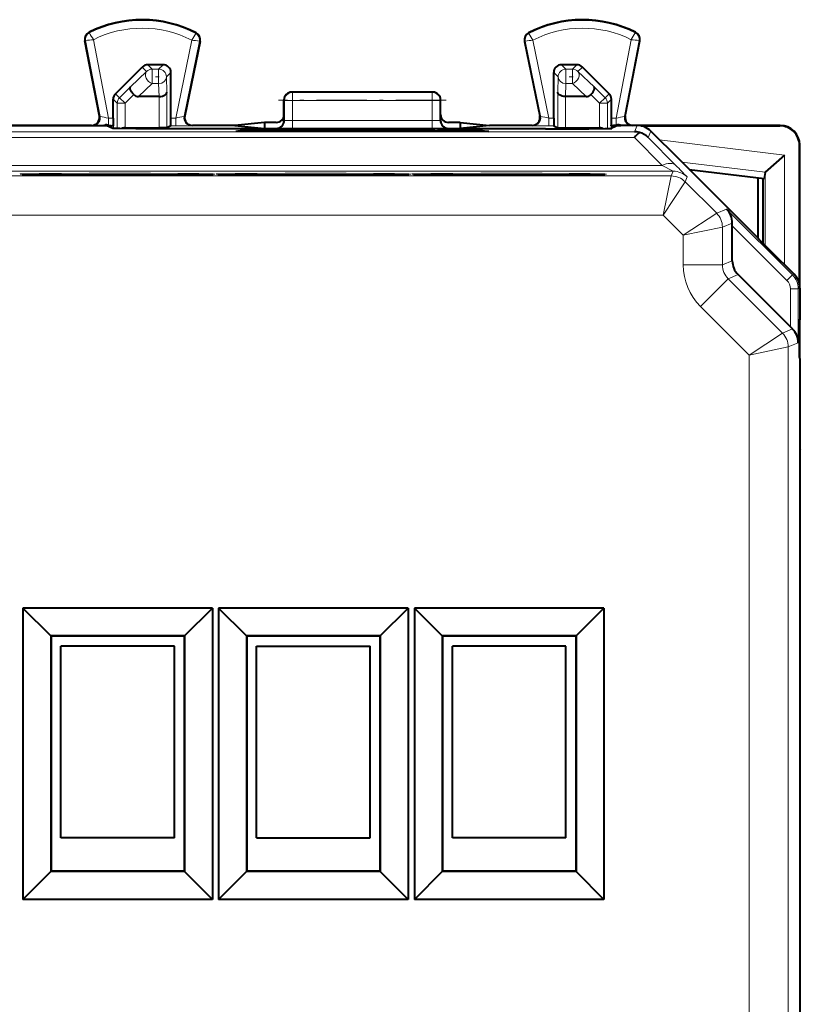
# Model space of a CAD drawing. Extents: x 0 to 420, y 0 to 297.
# Drawn here: x 310 to 329, y 141 to 166 of the extents above; entities that cross this region are included whole.
import ezdxf

# ---------------------------------------------------------------- set-up
doc = ezdxf.new("R2010")
doc.units = 0
doc.linetypes.add('DASHDOT', pattern=[18.5, 12, -3, 0.5, -3])

msp = doc.modelspace()

# ---------------------------------------------------------------- linework, layer by layer
at = {"color": 7, "lineweight": 18}
for p, q in [((311.306244, 165.405792), (311.298523, 165.421036)), ((314.022827, 165.392166), (314.03067, 165.407333)), ((322.529602, 165.392166), (322.521759, 165.407333)), ((325.246185, 165.405792), (325.253906, 165.421036)), ((311.209045, 165.20816), (311.192261, 165.204956)), ((311.579193, 163.272293), (311.209045, 165.20816)), ((311.790619, 163.231308), (311.407867, 165.233063)), ((313.919403, 165.22049), (313.510468, 163.231308)), ((314.117889, 165.192902), (313.723602, 163.275009)), ((314.117889, 165.192902), (314.134613, 165.189453)), ((322.43454, 165.192902), (322.417816, 165.189453)), ((322.43454, 165.192902), (322.828827, 163.275009)), ((322.633026, 165.22049), (323.041962, 163.231308)), ((324.76181, 163.231308), (325.144562, 165.233063)), ((324.973236, 163.272293), (325.343384, 165.20816)), ((325.343384, 165.20816), (325.360168, 165.204956)), ((312.768799, 164.421173), (312.655273, 164.534714)), ((312.910217, 164.479782), (312.796692, 164.593307)), ((313.075226, 164.479782), (313.188751, 164.593307)), ((323.477203, 164.479782), (323.363678, 164.593307)), ((323.755737, 164.593307), (323.642212, 164.479782)), ((323.897156, 164.534714), (323.78363, 164.421173)), ((312.357422, 164.030609), (312.768799, 164.421173)), ((312.910217, 164.479782), (312.910217, 164.112198)), ((313.075226, 164.479782), (312.910217, 164.479782)), ((313.075226, 164.479782), (313.075226, 164.112198)), ((313.275208, 164.279816), (313.388702, 164.393341)), ((313.275208, 164.279816), (313.285675, 163.889252)), ((323.277222, 164.279816), (323.163727, 164.393341)), ((323.266754, 163.889252), (323.277222, 164.279816)), ((323.477203, 164.479782), (323.477203, 164.112198)), ((323.642212, 164.479782), (323.477203, 164.479782)), ((323.642212, 164.479782), (323.642212, 164.112198)), ((323.78363, 164.421173), (324.195007, 164.030609)), ((312.357422, 164.030609), (312.075317, 163.748428)), ((312.561157, 163.780807), (312.910217, 164.112198)), ((313.075226, 164.112198), (312.910217, 164.112198)), ((313.075226, 164.112198), (313.084106, 163.780807)), ((323.468323, 163.780807), (323.477203, 164.112198)), ((323.642212, 164.112198), (323.477203, 164.112198)), ((323.642212, 164.112198), (323.991272, 163.780807)), ((324.195007, 164.030609), (324.477112, 163.748428)), ((311.97226, 163.851501), (312.075317, 163.748428)), ((312.216736, 163.607071), (312.075317, 163.748428)), ((312.437927, 163.828323), (312.216736, 163.607071)), ((313.085693, 162.979813), (313.085693, 163.780807)), ((313.285675, 162.981537), (313.285675, 163.889252)), ((316.476227, 163.893311), (316.49118, 163.885818)), ((316.49118, 163.885818), (316.49118, 163.675385)), ((320.061249, 163.885818), (316.49118, 163.885818)), ((320.076202, 163.893311), (320.061249, 163.885818)), ((320.061249, 163.885818), (320.061249, 163.675385)), ((323.266754, 162.981537), (323.266754, 163.889252)), ((323.466736, 162.979813), (323.466736, 163.780807)), ((324.114502, 163.828323), (324.335693, 163.607071)), ((324.335693, 163.607071), (324.477112, 163.748428)), ((324.58017, 163.851501), (324.477112, 163.748428)), ((311.913727, 163.710114), (312.016754, 163.607071)), ((312.016754, 162.963303), (312.016754, 163.607071)), ((312.216736, 163.607071), (312.016754, 163.607071)), ((312.216736, 162.979813), (312.216736, 163.607071)), ((316.276215, 163.69339), (316.29129, 163.685852)), ((316.29129, 163.685852), (316.290344, 163.164673)), ((316.49118, 163.675385), (316.490265, 163.171753)), ((320.061249, 163.675385), (316.49118, 163.675385)), ((320.061249, 163.675385), (320.062164, 163.171753)), ((320.276215, 163.69339), (320.261139, 163.685852)), ((320.261139, 163.685852), (320.262085, 163.164673)), ((324.335693, 163.607071), (324.535675, 163.607071)), ((324.335693, 162.979813), (324.335693, 163.607071)), ((324.638702, 163.710114), (324.535675, 163.607071)), ((324.535675, 162.963303), (324.535675, 163.607071)), ((311.579193, 163.272293), (311.56015, 163.280838)), ((311.790619, 163.051086), (311.790619, 163.231308)), ((311.913727, 163.231308), (311.790619, 163.231308)), ((313.510468, 163.231308), (313.388702, 163.231308)), ((313.510468, 163.031311), (313.510468, 163.231308)), ((313.723602, 163.275009), (313.742798, 163.283539)), ((322.828827, 163.275009), (322.809631, 163.283539)), ((323.041962, 163.031311), (323.041962, 163.231308)), ((323.163727, 163.231308), (323.041962, 163.231308)), ((324.76181, 163.231308), (324.638702, 163.231308)), ((324.76181, 163.051086), (324.76181, 163.231308)), ((324.973236, 163.272293), (324.992279, 163.280838)), ((311.718933, 163.043304), (311.718933, 163.053787)), ((311.917175, 163.031311), (311.891113, 163.031311)), ((311.918884, 162.966507), (311.918884, 163.030457)), ((312.260712, 162.959564), (312.220184, 162.979813)), ((313.510468, 163.031311), (313.385254, 163.031311)), ((313.919495, 163.034744), (313.938721, 163.043304)), ((316.276215, 163.168198), (316.290344, 163.164673)), ((320.062164, 163.171753), (316.490265, 163.171753)), ((316.490265, 162.961304), (316.490265, 163.171753)), ((320.062164, 162.961304), (320.062164, 163.171753)), ((320.262085, 163.164673), (320.276215, 163.168198)), ((322.632935, 163.034744), (322.613708, 163.043304)), ((323.167175, 163.031311), (323.041962, 163.031311)), ((324.332245, 162.979813), (324.291718, 162.959564)), ((324.633545, 162.966507), (324.633545, 163.030457)), ((324.661316, 163.031311), (324.635254, 163.031311)), ((324.833496, 163.043304), (324.833496, 163.053787)), ((325.226349, 162.87973), (325.294128, 163.043304)), ((328.940094, 163.032181), (328.951233, 163.043304)), ((325.226349, 162.87973), (288.82605, 162.87973)), ((325.226349, 162.733307), (288.82605, 162.733307)), ((315.256348, 162.92131), (315.256348, 162.886673)), ((315.655792, 162.924622), (315.655792, 162.886673)), ((315.896637, 162.924622), (315.896637, 162.886673)), ((316.076141, 162.968246), (316.090454, 162.964676)), ((316.296082, 162.92131), (316.296082, 162.886673)), ((320.062164, 162.961304), (316.490265, 162.961304)), ((320.256348, 162.92131), (320.256348, 162.886673)), ((320.461975, 162.964676), (320.476288, 162.968246)), ((320.655792, 162.924622), (320.655792, 162.886673)), ((320.896637, 162.924622), (320.896637, 162.886673)), ((321.296082, 162.92131), (321.296082, 162.886673)), ((325.93161, 162.019241), (325.226349, 162.733307)), ((325.579895, 162.733292), (325.647644, 162.896866)), ((326.285156, 162.019226), (325.579895, 162.733292)), ((325.86673, 162.67778), (329.061066, 162.285568)), ((329.440094, 162.532196), (329.451202, 162.54332)), ((329.061066, 162.285568), (329.061066, 159.483444)), ((288.120819, 162.019241), (325.93161, 162.019241)), ((326.215393, 161.873184), (325.93161, 162.019241)), ((326.436707, 162.107803), (328.564789, 161.846497)), ((287.836578, 161.872818), (326.215851, 161.872818)), ((300.867554, 161.751923), (326.165771, 161.751923)), ((325.958679, 160.751953), (326.165771, 161.751923)), ((326.215851, 161.872818), (326.165771, 161.751923)), ((326.569397, 161.726379), (326.519318, 161.605484)), ((328.561157, 161.840485), (328.561157, 159.983368)), ((325.958679, 160.751953), (326.519318, 161.605484)), ((327.32663, 160.798172), (326.519318, 161.605484)), ((300.876221, 160.751953), (325.958679, 160.751953)), ((326.473083, 160.237534), (325.958679, 160.751953)), ((326.473083, 160.237534), (327.32663, 160.798172)), ((327.581512, 160.903748), (327.32663, 160.798172)), ((329.262878, 159.222382), (327.581512, 160.903748)), ((327.726288, 160.54953), (327.473053, 160.444641)), ((329.12146, 159.080963), (327.726227, 160.476212)), ((326.473083, 160.237534), (327.473053, 160.444641)), ((326.473083, 159.479813), (326.473083, 160.237534)), ((327.473053, 159.479813), (327.473053, 160.444641)), ((326.473083, 159.479813), (327.473053, 159.479813)), ((327.726227, 159.584671), (327.473053, 159.479813)), ((327.87265, 159.23114), (327.619507, 159.126282)), ((329.12146, 159.080963), (329.262878, 159.222382)), ((329.262878, 159.222382), (329.304779, 159.239746)), ((326.912415, 158.419189), (327.619507, 159.126282)), ((327.619507, 159.126282), (329.007996, 157.737793)), ((329.20932, 158.868851), (329.409302, 158.868851)), ((329.20932, 158.868851), (329.20932, 157.89447)), ((329.409302, 158.868851), (329.451202, 158.8862)), ((329.409302, 158.868851), (329.409302, 157.489822)), ((326.912415, 158.419189), (328.154449, 157.177155)), ((328.154449, 157.177155), (329.007996, 157.737793)), ((329.2612, 157.842682), (329.007996, 157.737793)), ((329.409302, 157.489822), (329.154419, 157.384247)), ((328.154449, 157.177155), (329.154419, 157.384247)), ((329.154419, 123.802353), (329.154419, 157.384247)), ((328.154449, 124.009453), (328.154449, 157.177155))]:
    msp.add_line(p, q, dxfattribs=at)
at = {"color": 7, "lineweight": 40}
for p, q in [((311.56015, 163.280838), (311.192261, 165.204956)), ((314.134613, 165.189453), (313.742798, 163.283539)), ((322.417816, 165.189453), (322.809631, 163.283539)), ((324.992279, 163.280838), (325.360168, 165.204956)), ((311.97226, 163.851501), (312.655273, 164.534714)), ((313.188751, 164.593307), (312.796692, 164.593307)), ((323.755737, 164.593307), (323.363678, 164.593307)), ((324.58017, 163.851501), (323.897156, 164.534714)), ((313.388702, 163.231308), (313.388702, 164.393341)), ((323.163727, 163.231308), (323.163727, 164.393341)), ((313.084106, 163.780807), (312.561157, 163.780807)), ((313.084503, 163.780807), (313.085449, 163.780807)), ((320.076202, 163.893311), (316.476227, 163.893311)), ((323.467926, 163.780807), (323.46698, 163.780807)), ((323.991272, 163.780807), (323.468323, 163.780807)), ((311.913727, 163.231308), (311.913727, 163.710114)), ((316.276215, 163.318359), (316.276215, 163.69339)), ((320.276215, 163.318359), (320.276215, 163.69339)), ((324.638702, 163.231308), (324.638702, 163.710114)), ((316.276215, 163.168198), (316.276215, 163.318359)), ((320.276215, 163.168198), (320.276215, 163.318359)), ((302.301208, 163.043304), (311.751221, 163.043304)), ((311.363708, 163.043304), (307.601196, 163.043304)), ((311.643494, 163.043304), (311.718933, 163.053787)), ((311.751221, 163.043304), (311.90097, 162.96843)), ((311.918671, 163.030502), (311.891113, 163.031311)), ((311.917175, 163.031311), (311.918884, 163.030457)), ((312.21991, 162.979813), (312.216736, 162.979782)), ((312.220184, 162.979813), (313.085693, 162.979813)), ((313.285461, 162.981491), (313.085693, 162.979813)), ((313.385254, 163.031311), (313.285675, 162.981537)), ((315.023804, 163.043304), (313.938721, 163.043304)), ((315.776215, 163.118347), (315.023804, 163.043304)), ((315.023804, 163.043304), (315.776215, 162.968246)), ((315.776215, 163.118347), (315.776215, 163.043304)), ((316.076202, 163.118347), (315.776215, 163.118347)), ((315.776215, 163.043304), (315.776215, 162.968246)), ((320.776215, 163.118347), (320.476227, 163.118347)), ((320.776215, 163.118347), (321.528625, 163.043304)), ((320.776215, 163.118347), (320.776215, 163.043304)), ((321.528625, 163.043304), (320.776215, 162.968246)), ((320.776215, 163.043304), (320.776215, 162.968246)), ((322.613708, 163.043304), (321.528625, 163.043304)), ((323.167175, 163.031311), (323.266754, 162.981537)), ((323.266968, 162.981491), (323.466736, 162.979813)), ((323.466736, 162.979813), (324.332245, 162.979813)), ((324.33252, 162.979813), (324.335693, 162.979782)), ((324.635254, 163.031311), (324.633545, 163.030457)), ((324.633759, 163.030502), (324.661316, 163.031311)), ((324.801208, 163.043304), (324.651459, 162.96843)), ((324.801208, 163.043304), (324.876221, 163.043304)), ((324.908936, 163.043304), (324.833496, 163.053787)), ((325.294128, 163.043304), (324.876221, 163.043304)), ((328.951385, 163.043304), (325.188721, 163.043304)), ((325.399017, 163.032181), (328.940094, 163.032181)), ((322.951721, 162.953857), (313.600708, 162.953857)), ((315.256348, 162.92131), (315.04837, 162.886673)), ((321.504059, 162.886673), (315.04837, 162.886673)), ((315.896637, 162.924622), (315.655792, 162.924622)), ((315.776215, 162.968246), (316.076141, 162.968246)), ((316.419952, 162.900681), (316.296082, 162.92131)), ((320.132477, 162.900681), (316.419952, 162.900681)), ((316.420013, 162.886673), (316.419952, 162.900681)), ((320.132416, 162.886673), (320.132477, 162.900681)), ((320.132477, 162.900681), (320.256348, 162.92131)), ((320.476288, 162.968246), (320.776215, 162.968246)), ((320.896637, 162.924622), (320.655792, 162.924622)), ((321.296082, 162.92131), (321.504059, 162.886673)), ((326.376221, 162.168304), (325.647644, 162.896866)), ((329.440094, 158.991089), (329.440094, 162.532196)), ((329.451202, 158.887314), (329.451202, 162.543015)), ((329.061066, 162.285568), (328.564789, 161.846497)), ((326.501221, 162.043304), (326.376221, 162.168304)), ((326.801208, 161.743301), (326.501221, 162.043304)), ((326.625122, 161.919403), (328.538727, 161.684433)), ((328.001221, 160.543304), (326.801208, 161.743301)), ((328.561157, 161.840485), (328.538727, 161.684433)), ((328.561249, 161.840942), (328.564362, 161.8461)), ((328.388428, 160.156082), (328.388428, 161.702896)), ((328.501221, 161.689041), (328.501221, 160.043304)), ((327.726227, 160.476212), (327.726288, 160.54953)), ((327.726227, 159.584671), (327.726227, 160.476212)), ((328.376221, 160.168304), (328.001221, 160.543304)), ((328.406097, 160.138412), (328.376221, 160.168304)), ((328.703491, 159.841019), (328.406097, 160.138412)), ((329.304779, 159.239746), (328.703491, 159.841019)), ((327.87265, 159.23114), (329.20932, 157.89447)), ((329.451202, 158.8862), (329.451202, 158.093307)), ((329.451202, 158.093307), (329.437897, 158.06665)), ((329.440094, 157.115555), (329.440094, 158.070984)), ((329.451202, 157.093307), (329.451202, 158.093292)), ((329.20932, 157.89447), (329.2612, 157.842682)), ((329.451202, 157.093307), (329.437897, 157.119949)), ((329.451202, 157.093307), (329.451202, 154.768311)), ((329.451202, 154.768311), (329.462341, 154.746048)), ((329.462341, 126.440559), (329.462341, 154.746048)), ((314.447174, 150.714249), (309.605255, 150.714249)), ((309.605255, 150.714249), (309.605255, 143.272354)), ((310.317688, 150.001816), (309.605255, 150.714249)), ((313.734711, 150.001816), (314.447174, 150.714249)), ((314.447174, 150.714249), (314.447174, 143.272354)), ((319.447174, 150.714249), (314.605255, 150.714249)), ((314.605255, 150.714249), (314.605255, 143.272354)), ((315.317719, 150.001816), (314.605255, 150.714249)), ((318.734711, 150.001816), (319.447174, 150.714249)), ((319.447174, 150.714249), (319.447174, 143.272354)), ((324.447174, 150.714249), (319.605255, 150.714249)), ((319.605255, 150.714249), (319.605255, 143.272354)), ((320.317719, 150.001816), (319.605255, 150.714249)), ((323.734711, 150.001816), (324.447174, 150.714249)), ((324.447174, 150.714249), (324.447174, 143.272354)), ((313.734711, 150.001816), (310.317688, 150.001816)), ((310.326202, 149.993301), (310.317688, 150.001816)), ((310.317688, 150.001816), (310.317688, 143.984787)), ((313.726227, 149.993301), (310.326202, 149.993301)), ((310.326202, 149.993301), (310.326202, 143.993301)), ((313.726227, 149.993301), (313.734711, 150.001816)), ((313.726227, 149.993301), (313.726227, 143.993301)), ((313.734711, 150.001816), (313.734711, 143.984787)), ((318.734711, 150.001816), (315.317719, 150.001816)), ((315.326202, 149.993301), (315.317719, 150.001816)), ((315.317719, 150.001816), (315.317719, 143.984787)), ((318.726227, 149.993301), (315.326202, 149.993301)), ((315.326202, 149.993301), (315.326202, 143.993301)), ((318.726227, 149.993301), (318.734711, 150.001816)), ((318.726227, 149.993301), (318.726227, 143.993301)), ((318.734711, 150.001816), (318.734711, 143.984787)), ((323.734711, 150.001816), (320.317719, 150.001816)), ((320.326202, 149.993301), (320.317719, 150.001816)), ((320.317719, 150.001816), (320.317719, 143.984787)), ((323.726227, 149.993301), (320.326202, 149.993301)), ((320.326202, 149.993301), (320.326202, 143.993301)), ((323.726227, 149.993301), (323.734711, 150.001816)), ((323.726227, 149.993301), (323.726227, 143.993301)), ((323.734711, 150.001816), (323.734711, 143.984787)), ((310.576202, 144.843307), (310.576202, 149.743317)), ((313.476227, 149.743317), (310.576202, 149.743317)), ((313.476227, 144.843307), (313.476227, 149.743317)), ((315.576202, 144.843307), (315.576202, 149.743317)), ((315.576202, 149.743317), (318.476227, 149.743317)), ((318.476227, 144.843307), (318.476227, 149.743317)), ((320.576202, 144.843307), (320.576202, 149.743317)), ((323.476227, 149.743317), (320.576202, 149.743317)), ((323.476227, 144.843307), (323.476227, 149.743317)), ((313.476227, 144.843307), (310.576202, 144.843307)), ((315.576202, 144.843307), (318.476227, 144.843307)), ((323.476227, 144.843307), (320.576202, 144.843307)), ((310.317688, 143.984787), (309.605255, 143.272354)), ((310.326202, 143.993301), (310.317688, 143.984787)), ((313.734711, 143.984787), (310.317688, 143.984787)), ((313.726227, 143.993301), (310.326202, 143.993301)), ((313.726227, 143.993301), (313.734711, 143.984787)), ((313.734711, 143.984787), (314.447174, 143.272354)), ((315.317719, 143.984787), (314.605255, 143.272354)), ((315.326202, 143.993301), (315.317719, 143.984787)), ((318.734711, 143.984787), (315.317719, 143.984787)), ((318.726227, 143.993301), (315.326202, 143.993301)), ((318.726227, 143.993301), (318.734711, 143.984787)), ((318.734711, 143.984787), (319.447174, 143.272354)), ((320.317719, 143.984787), (319.605255, 143.272354)), ((320.326202, 143.993301), (320.317719, 143.984787)), ((323.734711, 143.984787), (320.317719, 143.984787)), ((323.726227, 143.993301), (320.326202, 143.993301)), ((323.726227, 143.993301), (323.734711, 143.984787)), ((323.734711, 143.984787), (324.447174, 143.272354)), ((314.447174, 143.272354), (309.605255, 143.272354)), ((319.447174, 143.272354), (314.605255, 143.272354)), ((324.447174, 143.272354), (319.605255, 143.272354))]:
    msp.add_line(p, q, dxfattribs=at)
at = {"color": 7, "linetype": 'DASHDOT', "lineweight": 18, "ltscale": 0.004965}
msp.add_line((313.091766, 164.279816), (312.893158, 164.279816), dxfattribs=at)
at = {"color": 7, "linetype": 'DASHDOT', "lineweight": 18, "ltscale": 0.004966}
msp.add_line((323.658783, 164.279816), (323.460144, 164.279816), dxfattribs=at)
at = {"color": 7, "linetype": 'DASHDOT', "lineweight": 18, "ltscale": 0.107117}
msp.add_line((320.418304, 163.685852), (316.133606, 163.685852), dxfattribs=at)
at = {"color": 7, "linetype": 'DASHDOT', "lineweight": 18, "ltscale": 0.000514}
for p, q in [((313.600708, 162.970139), (313.600708, 162.949585)), ((322.951721, 162.970139), (322.951721, 162.949585))]:
    msp.add_line(p, q, dxfattribs=at)
at = {"color": 7, "linetype": 'DASHDOT', "lineweight": 18, "ltscale": 0.000124}
msp.add_line((329.437469, 157.593307), (329.432526, 157.593307), dxfattribs=at)
at = {"color": 7, "lineweight": 40}
for points in [[(312.437927, 163.828323), (312.406982, 163.863281), (312.381012, 163.89978), (312.361389, 163.936234), (312.349396, 163.970795), (312.346222, 163.994812), (312.348907, 164.015167), (312.357422, 164.030609)], [(324.114502, 163.828323), (324.145447, 163.863281), (324.171417, 163.89978), (324.19104, 163.936234), (324.203033, 163.970795), (324.206207, 163.994812), (324.203522, 164.015167), (324.195007, 164.030609)], [(313.085693, 163.780807), (313.12912, 163.783783), (313.170166, 163.791733), (313.207642, 163.804459), (313.226562, 163.813614), (313.243378, 163.824097), (313.261993, 163.839813), (313.275543, 163.856964), (313.283447, 163.874908), (313.285675, 163.889252)], [(323.466736, 163.780807), (323.423309, 163.783783), (323.382263, 163.791733), (323.344788, 163.804459), (323.325867, 163.813614), (323.309052, 163.824097), (323.290436, 163.839813), (323.276886, 163.856964), (323.268982, 163.874908), (323.266754, 163.889252)], [(311.790619, 163.051086), (311.850739, 163.03775), (311.879028, 163.032288), (311.891113, 163.031311)], [(324.76181, 163.051086), (324.701691, 163.03775), (324.673401, 163.032288), (324.661316, 163.031311)], [(313.600708, 162.953857), (313.021484, 162.954742), (312.489868, 162.957458), (312.085815, 162.96196), (311.963379, 162.964691), (311.925507, 162.966156), (311.904724, 162.967667), (311.901733, 162.96817), (311.90097, 162.96843)], [(322.951721, 162.953857), (323.530945, 162.954742), (324.062561, 162.957458), (324.466614, 162.96196), (324.58905, 162.964691), (324.626923, 162.966156), (324.647705, 162.967667), (324.650696, 162.96817), (324.651459, 162.96843)], [(309.586304, 161.796799), (309.78009, 161.791168), (310.153687, 161.786163), (310.914948, 161.781006), (312.122314, 161.778732), (313.305695, 161.781815), (313.976654, 161.786987), (314.320404, 161.792145), (314.46637, 161.796814)], [(314.586304, 161.796799), (314.78009, 161.791168), (315.153687, 161.786163), (315.914948, 161.781006), (317.122314, 161.778732), (318.305695, 161.781815), (318.976654, 161.786987), (319.320404, 161.792145), (319.46637, 161.796814)], [(319.586304, 161.796799), (319.78009, 161.791168), (320.153687, 161.786163), (320.914948, 161.781006), (322.122314, 161.778732), (323.305695, 161.781815), (323.976654, 161.786987), (324.320404, 161.792145), (324.46637, 161.796814)]]:
    msp.add_lwpolyline(points, dxfattribs=at)
at = {"color": 7, "lineweight": 18}
for points in [[(309.539703, 161.8004), (309.539795, 161.800568), (309.539917, 161.80069), (309.540405, 161.800903), (309.545929, 161.801941), (309.595428, 161.804962), (309.69342, 161.807907), (310.026245, 161.813293), (310.592377, 161.81813), (311.303986, 161.821167), (312.088928, 161.822098), (312.867493, 161.820816), (313.560699, 161.817474), (314.098145, 161.812393), (314.382202, 161.807343), (314.465485, 161.804611), (314.507446, 161.801819), (314.512146, 161.800873), (314.512543, 161.800659), (314.512665, 161.800568), (314.512726, 161.8004)], [(309.539703, 161.8004), (309.539764, 161.800232), (309.539917, 161.800125), (309.540344, 161.799911), (309.545502, 161.79892), (309.591705, 161.79599), (309.683258, 161.793137), (309.99472, 161.787888), (310.548645, 161.782944), (311.252502, 161.779785), (312.026215, 161.778702), (312.804016, 161.779785), (313.503723, 161.782944), (313.893555, 161.786072), (314.198761, 161.789856), (314.405548, 161.794098), (314.479462, 161.79686), (314.500732, 161.798279), (314.511383, 161.799683), (314.512299, 161.800003), (314.512573, 161.800171), (314.512726, 161.8004)], [(314.539703, 161.8004), (314.539795, 161.800568), (314.539917, 161.80069), (314.540405, 161.800903), (314.545929, 161.801941), (314.595428, 161.804962), (314.69342, 161.807907), (315.026245, 161.813293), (315.592377, 161.81813), (316.303986, 161.821167), (317.088928, 161.822098), (317.867493, 161.820816), (318.560699, 161.817474), (319.098145, 161.812393), (319.382202, 161.807343), (319.465485, 161.804611), (319.507446, 161.801819), (319.512146, 161.800873), (319.512543, 161.800659), (319.512665, 161.800568), (319.512726, 161.8004)], [(314.539703, 161.8004), (314.539764, 161.800232), (314.539917, 161.800125), (314.540344, 161.799911), (314.545502, 161.79892), (314.591705, 161.79599), (314.683258, 161.793137), (314.99472, 161.787888), (315.548645, 161.782944), (316.252502, 161.779785), (317.026215, 161.778702), (317.804016, 161.779785), (318.503723, 161.782944), (318.893555, 161.786072), (319.198761, 161.789856), (319.405548, 161.794098), (319.479462, 161.79686), (319.500732, 161.798279), (319.511383, 161.799683), (319.512299, 161.800003), (319.512573, 161.800171), (319.512726, 161.8004)], [(319.539703, 161.8004), (319.539795, 161.800568), (319.539917, 161.80069), (319.540405, 161.800903), (319.545929, 161.801941), (319.595428, 161.804962), (319.69342, 161.807907), (320.026245, 161.813293), (320.592377, 161.81813), (321.303986, 161.821167), (322.088928, 161.822098), (322.867493, 161.820816), (323.560699, 161.817474), (324.098145, 161.812393), (324.382202, 161.807343), (324.465485, 161.804611), (324.507446, 161.801819), (324.512146, 161.800873), (324.512543, 161.800659), (324.512665, 161.800568), (324.512726, 161.8004)], [(319.539703, 161.8004), (319.539764, 161.800232), (319.539917, 161.800125), (319.540344, 161.799911), (319.545502, 161.79892), (319.591705, 161.79599), (319.683258, 161.793137), (319.99472, 161.787888), (320.548645, 161.782944), (321.252502, 161.779785), (322.026215, 161.778702), (322.804016, 161.779785), (323.503723, 161.782944), (323.893555, 161.786072), (324.198761, 161.789856), (324.405548, 161.794098), (324.479462, 161.79686), (324.500732, 161.798279), (324.511383, 161.799683), (324.512299, 161.800003), (324.512573, 161.800171), (324.512726, 161.8004)]]:
    msp.add_lwpolyline(points, dxfattribs=at)
at = {"color": 7, "lineweight": 40}
for centre, radius, start, end in [((312.651215, 162.743301), 3, 62.624413, 116.800989), ((323.901215, 162.743301), 3, 63.199016, 117.375585), ((311.388702, 165.242523), 0.2, 116.800989, 190.824178), ((313.938721, 165.229736), 0.2, 348.383145, 62.624413), ((322.613708, 165.229736), 0.2, 117.375585, 191.616849), ((325.163727, 165.242523), 0.2, 349.175824, 63.199016), ((312.796692, 164.393295), 0.200008, 90.002352, 135.002145), ((313.188751, 164.393341), 0.199955, 359.996463, 90.003575), ((323.363678, 164.393341), 0.199955, 89.99643, 180.003533), ((323.755737, 164.393295), 0.200008, 44.99785, 89.997653), ((312.113739, 163.710114), 0.200008, 135.0153, 179.997655), ((312.554688, 163.949966), 0.168919, 226.17232, 272.191109), ((316.476227, 163.693298), 0.2, 89.999996, 179.973832), ((320.076202, 163.693298), 0.2, 0.026175, 90.000003), ((323.997742, 163.949966), 0.168919, 267.808893, 313.827686), ((324.43869, 163.710114), 0.200008, 0.002346, 44.984702), ((311.36377, 163.243256), 0.199947, 269.983803, 10.851186), ((315.712555, 163.179428), 3.798849, 179.217484, 182.227443), ((309.589813, 163.179428), 3.798908, 357.772586, 0.782498), ((313.93866, 163.243256), 0.199946, 168.355694, 270.016704), ((316.076202, 163.318359), 0.200004, 270.001637, 0.000849), ((320.476227, 163.318359), 0.200004, 179.999144, 269.998365), ((322.61377, 163.243256), 0.199946, 269.983298, 11.644305), ((326.962616, 163.179428), 3.798908, 179.217498, 182.227415), ((320.839874, 163.179428), 3.798849, 357.772562, 0.782521), ((325.18866, 163.243256), 0.199947, 169.148815, 270.016199), ((311.745972, 162.821167), 0.234182, 79.011048, 96.631836), ((312.220612, 162.775345), 0.204499, 91.089138, 114.690528), ((316.076233, 163.168243), 0.199989, 269.976864, 359.984695), ((320.476196, 163.168243), 0.199989, 180.015336, 270.019511), ((324.331818, 162.775345), 0.204499, 65.309497, 88.910861), ((324.806458, 162.821228), 0.234115, 83.363941, 100.989715), ((325.294128, 162.54332), 0.49998, 44.999957, 90.000016), ((328.940125, 162.532196), 0.499972, 359.999003, 90.000993), ((328.951233, 162.543335), 0.499981, 359.999238, 89.98096), ((315.549408, 148.473816), 14.450835, 89.578191, 91.16207), ((316.003021, 148.473816), 14.450835, 88.837928, 90.421808), ((320.549408, 148.473816), 14.450835, 89.578191, 91.16207), ((321.003021, 148.473816), 14.450835, 88.837928, 90.421808), ((325.221924, 162.3815), 0.498259, 74.518511, 89.488141), ((325.628387, 162.463867), 0.483342, 124.505743, 146.168972), ((325.228058, 162.377991), 0.500039, 45.28065, 75.304994), ((327.223785, 160.550964), 0.502446, 359.835187, 44.603061), ((328.226196, 159.584671), 0.49998, 179.999991, 225.000041), ((328.951233, 158.8862), 0.49998, 359.999956, 45.000015), ((360.22464, 157.593307), 30.791214, 179.119758, 180.880242), ((328.906921, 157.486343), 0.502446, 0.396939, 45.164814)]:
    msp.add_arc(centre, radius, start, end, dxfattribs=at)
at = {"color": 7, "lineweight": 18}
for centre, radius, start, end in [((312.651215, 162.743301), 2.98292, 62.624413, 116.800989), ((312.651215, 162.743301), 2.782951, 62.889909, 116.536537), ((323.901215, 162.743301), 2.98292, 63.199016, 117.375585), ((323.901215, 162.743301), 2.782951, 63.463461, 117.110096), ((311.388702, 165.242523), 0.18292, 116.800989, 190.824178), ((313.95874, 166.885635), 3.038431, 209.161583, 212.936929), ((311.395355, 166.893372), 3.02713, 326.464567, 330.254075), ((313.938721, 165.229736), 0.18292, 348.383145, 62.624413), ((322.613708, 165.229736), 0.18292, 117.375585, 191.616849), ((325.157074, 166.893372), 3.02713, 209.74592, 213.535432), ((322.593689, 166.885635), 3.038431, 327.063076, 330.838419), ((325.163727, 165.242523), 0.18292, 349.175824, 63.199016), ((311.693878, 161.896942), 3.347683, 94.899693, 98.324241), ((313.589722, 161.900055), 3.336094, 80.893277, 84.329702), ((322.940765, 162.068588), 3.166164, 95.576517, 99.200827), ((324.858612, 161.897583), 3.347037, 81.674951, 85.100073), ((312.533905, 167.721161), 4.550634, 257.893549, 260.600038), ((312.699249, 167.815948), 4.65552, 280.034502, 282.708227), ((323.85318, 167.815857), 4.655438, 257.291754, 259.965528), ((324.023346, 167.696823), 4.525823, 279.39006, 282.112587), ((313.618927, 178.415634), 15.384333, 269.596122, 271.117744), ((316.441437, 161.286652), 1.885038, 88.516205, 94.591078), ((320.112488, 161.341614), 1.830072, 85.308516, 91.574368), ((322.933502, 178.415436), 15.384139, 268.882244, 270.403887), ((316.385437, 177.952957), 14.991662, 268.874471, 270.400588), ((320.166992, 177.952911), 14.991607, 269.599407, 271.125538), ((318.289795, 153.930695), 11.372619, 43.275717, 45.331894), ((326.165741, 161.251862), 0.500062, 45.00385, 89.99615), ((326.972992, 160.444611), 0.500062, 0.003851, 44.996149), ((327.973022, 159.479813), 1.499938, 179.999923, 225.000068), ((327.972961, 159.479782), 0.499896, 179.995989, 225.004002), ((328.909302, 158.868835), 0.499996, 0.000707, 44.999291), ((328.909332, 158.868851), 0.299988, 359.999878, 45.000076), ((328.654358, 157.384216), 0.500062, 0.003851, 44.996149)]:
    msp.add_arc(centre, radius, start, end, dxfattribs=at)
for centre, major_axis, ratio, start_param, end_param in [((312.910217, 164.279816), (0.137695, -0.145042), 0.72666, 3.177521469, 5.365676394), ((312.910217, 164.279816), (0.141418, 0.141418), 0.999695, 0.785550457, 1.57094862), ((313.075226, 164.279816), (-0.141418, 0.141418), 0.999695, 3.92714311, 5.497634851), ((313.075226, 164.279816), (-0.199921, -0.005363), 0.837997, 1.548328803, 3.109604047), ((323.477203, 164.279816), (-0.141418, -0.141418), 0.999695, 3.92714311, 5.497634851), ((323.477203, 164.279816), (-0.199921, 0.005363), 0.837997, 0.031988606, 1.593263851), ((323.642212, 164.279816), (-0.141418, 0.141418), 0.999695, 4.712236687, 5.497634851), ((323.642212, 164.279816), (-0.137695, -0.145042), 0.72666, 0.917508913, 3.105663838), ((312.216736, 163.607071), (0.141418, 0.141418), 0.999695, 1.57094862, 2.356042197), ((316.49118, 163.685852), (0.089417, 0.178894), 0.999239, 0.46383034, 2.034017586), ((320.061249, 163.685852), (-0.089417, 0.178894), 0.999239, 4.249167721, 5.819354968), ((324.335693, 163.607071), (0.141418, -0.141418), 0.999695, 0.785550457, 1.570644034), ((316.49118, 163.685852), (0.200012, -0.000366), 0.052336, 3.176547162, 4.712484761), ((320.061249, 163.685852), (-0.200012, -0.000366), 0.052336, 1.570700546, 3.106638145), ((311.382782, 163.234741), (-0.081909, -0.182457), 0.999773, 0.715368452, 2.181560609), ((313.919495, 163.234741), (0.081299, -0.182732), 0.99977, 4.091118042, 5.864472109), ((322.632935, 163.234741), (-0.081299, -0.182732), 0.99977, 0.418713198, 2.192067265), ((325.169647, 163.234741), (0.081909, -0.182457), 0.999773, 4.101624805, 5.567798121), ((316.090454, 163.164673), (-0.048492, -0.194031), 0.999353, 0.245041543, 1.815533118), ((320.461975, 163.164673), (0.048492, -0.194031), 0.999353, 4.467652155, 6.03814393), ((325.93161, 161.66568), (0.355743, 0.351349), 0.579725, 0.010710081, 1.050789744), ((326.215851, 161.372833), (0.461945, -0.191345), 0.999955, 1.178111547, 1.963478597)]:
    msp.add_ellipse(centre, major_axis=major_axis, ratio=ratio, start_param=start_param, end_param=end_param, dxfattribs=at)

doc.saveas('drawing.dxf')
